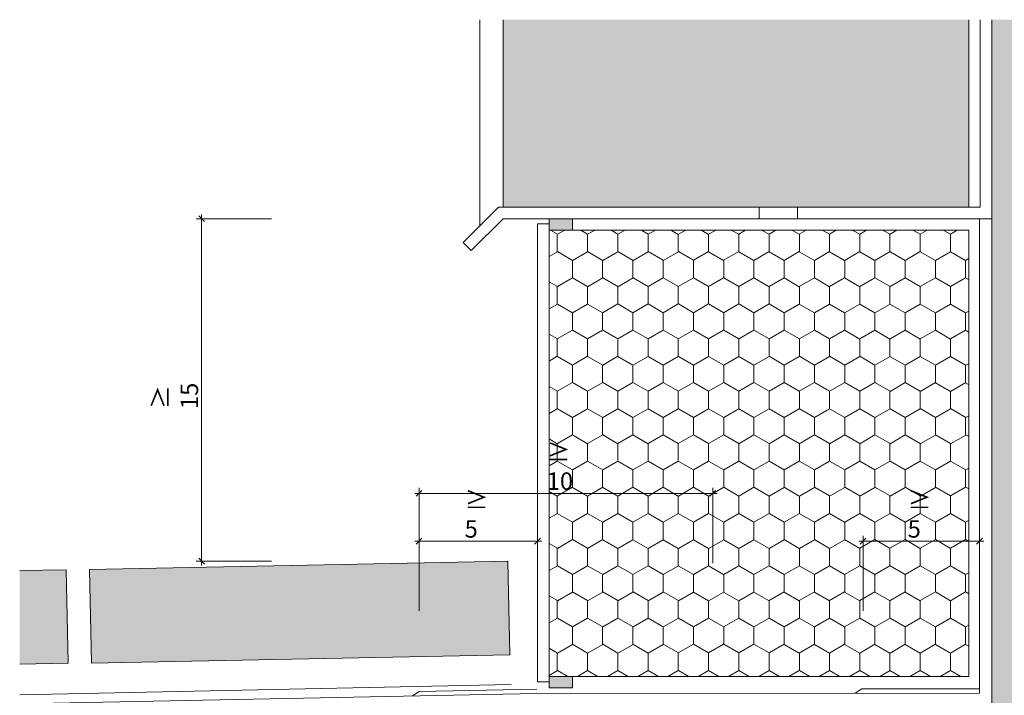
# Model space of a CAD drawing. Units: metres. Extents: x 636 to 774, y -2098 to -1926.
# Drawn here: x 636 to 637, y -2097 to -2097 of the extents above; entities that cross this region are included whole.
import ezdxf

# ---------------------------------------------------------------- set-up
doc = ezdxf.new("R2010")
doc.units = ezdxf.units.M
doc.header["$MEASUREMENT"] = 0
for name, color, linetype in [('1_2_DC- BEMASSUNG', 7, 'Continuous'), ('1_2_TI-ABDICHTUNG', 7, 'Continuous'), ('1_2_TI-Detail_025', 7, 'Continuous'), ('1_2_TI-PROFILE', 7, 'Continuous'), ('1_2_TI-SCHATTIERUNG HELL', 7, 'Continuous')]:
    doc.layers.add(name, color=color, linetype=linetype)
doc.styles.add('ERSTELLTER_STIL_1', font='txt')
doc.linetypes.add('Drainmatte', pattern='A,0,[3,DCIK 03-08-TX11.Shx,S=2.38095e-05,R=0,X=0,Y=1.351e-15],-0.003,0', length=0.003)
doc.linetypes.add('Dämmung_ weich 200', pattern='A,0,[2,DCIK 03-08-TX11.Shx,S=0.001587,R=0,X=-0.04,Y=0.1],-0.08,0', length=0.08)
doc.linetypes.add('Folie 3', pattern='A,0,[1,DCIK 03-08-TX11.Shx,S=1.19048e-05,R=0,X=0,Y=0],-0.0015,0', length=0.0015)

msp = doc.modelspace()

# ---------------------------------------------------------------- hatches: boundary and pattern name
at = {"layer": '1_2_TI-SCHATTIERUNG HELL', "linetype": 'Continuous', "lineweight": 18, "ltscale": 1000, "true_color": 0xe5e5e5}
msp.add_hatch(color=254, dxfattribs=at).paths.add_polyline_path([(636.60401, -2097.08896), (636.80401, -2097.08896), (636.80401, -2097.00843), (636.60401, -2097.00843)])
at = {"layer": '1_2_TI-SCHATTIERUNG HELL', "linetype": 'Continuous', "lineweight": 18, "ltscale": 1000}
for points in [[(636.81401, -2097.00843), (636.81401, -2097.36151), (637.05401, -2097.36151), (637.05401, -2097.00843)], [(636.6238, -2097.09396), (636.6238, -2097.09896), (636.6338, -2097.09896), (636.6338, -2097.09396)], [(636.6238, -2097.2907), (636.6238, -2097.29555), (636.6338, -2097.29555), (636.6338, -2097.2907)]]:
    msp.add_hatch(color=9, dxfattribs=at).paths.add_polyline_path(points)
at = {"layer": '1_2_TI-SCHATTIERUNG HELL', "linetype": 'Continuous', "lineweight": 18, "ltscale": 1000, "true_color": 0x9f9f9f}
h = msp.add_hatch(dxfattribs=at)
h.set_pattern_fill('Schraffur_Waben_0002', color=253, style=0, pattern_type=2)
h.set_pattern_definition([(90, (4916.28888, -2751.914401), (-0.012990381057, 0), [0.0075, -0.015]), (90, (4916.282385, -2751.903151), (-0.012990381057, 0), [0.0075, -0.015]), (150, (4916.28888, -2751.906901), (0.00649519053, 0.01125), [0.0075, -0.015]), (150, (4916.27589, -2751.906901), (0.00649519053, 0.01125), [0.0075, -0.015]), (210, (4916.28888, -2751.914401), (-0.00649519053, 0.01125), [0.0075, -0.015]), (210, (4916.27589, -2751.914401), (-0.00649519053, 0.01125), [0.0075, -0.015])])
h.paths.add_polyline_path([(636.80401, -2097.09896), (636.6238, -2097.09896), (636.6238, -2097.2907), (636.80401, -2097.2907), (636.80401, -2097.10396)])
at = {"layer": '1_2_TI-SCHATTIERUNG HELL', "linetype": 'Continuous', "lineweight": 18, "ltscale": 1000, "true_color": 0xd8d8d8}
for points in [[(636.60612, -2097.24118), (636.42641, -2097.2448), (636.42727, -2097.28503), (636.60698, -2097.2814)], [(636.41641, -2097.24481), (636.3964, -2097.24521), (636.3964, -2097.28544), (636.41727, -2097.28502)]]:
    msp.add_hatch(color=254, dxfattribs=at).paths.add_polyline_path(points)

# ---------------------------------------------------------------- linework, layer by layer
at = {"layer": '1_2_DC- BEMASSUNG', "color": 7, "linetype": 'Continuous', "lineweight": 5, "ltscale": 1000}
for p, q in [((636.50452, -2097.09396), (636.47218, -2097.09396)), ((636.47452, -2097.09396), (636.47452, -2097.09209)), ((636.47452, -2097.24118), (636.47452, -2097.09396)), ((636.56605, -2097.212), (636.56792, -2097.212)), ((636.56792, -2097.242), (636.56792, -2097.20965)), ((636.56792, -2097.212), (636.69405, -2097.212)), ((636.69405, -2097.242), (636.69405, -2097.20965)), ((636.69405, -2097.212), (636.69592, -2097.212)), ((636.56792, -2097.26254), (636.56792, -2097.2302)), ((636.6188, -2097.26254), (636.6188, -2097.2302)), ((636.75865, -2097.26254), (636.75865, -2097.2302)), ((636.80865, -2097.26254), (636.80865, -2097.2302)), ((636.56605, -2097.23254), (636.56792, -2097.23254)), ((636.56792, -2097.23254), (636.6188, -2097.23254)), ((636.6188, -2097.23254), (636.62067, -2097.23254)), ((636.75678, -2097.23254), (636.75865, -2097.23254)), ((636.75865, -2097.23254), (636.80865, -2097.23254)), ((636.80865, -2097.23254), (636.81053, -2097.23254)), ((636.50452, -2097.24118), (636.47218, -2097.24118)), ((636.47452, -2097.24306), (636.47452, -2097.24118))]:
    msp.add_line(p, q, dxfattribs=at)
at = {"layer": '1_2_DC- BEMASSUNG', "color": 7, "linetype": 'Continuous', "lineweight": 20, "ltscale": 1000}
for p, q in [((636.47577, -2097.09521), (636.47327, -2097.09271)), ((636.56917, -2097.21075), (636.56667, -2097.21325)), ((636.6928, -2097.21325), (636.6953, -2097.21075)), ((636.56917, -2097.23129), (636.56667, -2097.23379)), ((636.61755, -2097.23379), (636.62005, -2097.23129)), ((636.7599, -2097.23129), (636.7574, -2097.23379)), ((636.8074, -2097.23379), (636.8099, -2097.23129)), ((636.47327, -2097.23993), (636.47577, -2097.24243))]:
    msp.add_line(p, q, dxfattribs=at)
at = {"layer": '1_2_TI-ABDICHTUNG', "color": 5, "linetype": 'Folie 3', "lineweight": 13, "ltscale": 1000}
for p, q in [((636.80865, -2097.29791), (636.80865, -2097.09396)), ((636.56792, -2097.29716), (636.56518, -2097.29904)), ((636.56792, -2097.29716), (636.61853, -2097.29615)), ((636.75805, -2097.29605), (636.75531, -2097.29793)), ((636.75805, -2097.29605), (636.80865, -2097.29605)), ((636.3964, -2097.30244), (636.61853, -2097.29797)), ((636.61853, -2097.29797), (636.80865, -2097.29791))]:
    msp.add_line(p, q, dxfattribs=at)
at = {"layer": '1_2_TI-ABDICHTUNG', "color": 7, "linetype": 'Drainmatte', "lineweight": 5, "ltscale": 1000}
msp.add_line((636.3964, -2097.29859), (636.60753, -2097.29417), dxfattribs=at)
at = {"layer": '1_2_TI-Detail_025', "color": 7, "linetype": 'Continuous', "lineweight": 15, "ltscale": 1000}
msp.add_line((636.81401, -2097.36151), (636.81401, -2097.00843), dxfattribs=at)
at = {"layer": '1_2_TI-PROFILE', "color": 7, "linetype": 'Continuous', "lineweight": 5, "ltscale": 1000}
for p, q in [((636.59401, -2097.097), (636.59401, -2097.00843)), ((636.59401, -2097.097), (636.59401, -2097.00843)), ((636.60401, -2097.08896), (636.60401, -2097.00843)), ((636.80901, -2097.08896), (636.80901, -2097.00843)), ((636.60204, -2097.08896), (636.58682, -2097.10419)), ((636.60204, -2097.08896), (636.80901, -2097.08896)), ((636.71401, -2097.08896), (636.71401, -2097.09396)), ((636.73045, -2097.08896), (636.73045, -2097.09396)), ((636.60401, -2097.09396), (636.5903, -2097.10767)), ((636.60401, -2097.09396), (636.81401, -2097.09396)), ((636.6188, -2097.09624), (636.6238, -2097.09624)), ((636.6188, -2097.09624), (636.6188, -2097.29296)), ((636.6238, -2097.09896), (636.6238, -2097.09828)), ((636.58682, -2097.10419), (636.5903, -2097.10767)), ((636.6188, -2097.29296), (636.6238, -2097.29296))]:
    msp.add_line(p, q, dxfattribs=at)
at = {"layer": '1_2_TI-PROFILE', "color": 8, "linetype": 'Dämmung_ weich 200', "lineweight": 18, "ltscale": 1000}
msp.add_line((636.80401, -2097.08896), (636.80401, -2097.00843), dxfattribs=at)
at = {"layer": '1_2_TI-SCHATTIERUNG HELL', "color": 7, "linetype": 'Continuous', "lineweight": 5, "ltscale": 1000}
for p, q in [((636.60401, -2097.00843), (636.60401, -2097.08896)), ((636.80401, -2097.08896), (636.80401, -2097.00843)), ((636.60401, -2097.08896), (636.80401, -2097.08896)), ((636.6238, -2097.09896), (636.6238, -2097.09396)), ((636.6238, -2097.09396), (636.6338, -2097.09396)), ((636.6338, -2097.09396), (636.6338, -2097.09896)), ((636.80401, -2097.09896), (636.6238, -2097.09896)), ((636.6238, -2097.09896), (636.6238, -2097.2907)), ((636.6338, -2097.09896), (636.6238, -2097.09896)), ((636.80401, -2097.10396), (636.80401, -2097.09896)), ((636.80401, -2097.2907), (636.80401, -2097.10396)), ((636.6238, -2097.2907), (636.80401, -2097.2907)), ((636.6238, -2097.29555), (636.6238, -2097.2907)), ((636.6238, -2097.2907), (636.6338, -2097.2907)), ((636.6338, -2097.2907), (636.6338, -2097.29555)), ((636.6338, -2097.29555), (636.6238, -2097.29555))]:
    msp.add_line(p, q, dxfattribs=at)
at = {"layer": '1_2_TI-SCHATTIERUNG HELL', "color": 7, "linetype": 'Continuous', "lineweight": 15, "ltscale": 1000}
for p, q in [((636.42641, -2097.2448), (636.60612, -2097.24118)), ((636.60612, -2097.24118), (636.60698, -2097.2814)), ((636.3964, -2097.24521), (636.41641, -2097.24481)), ((636.41641, -2097.24481), (636.41727, -2097.28502)), ((636.42727, -2097.28503), (636.42641, -2097.2448)), ((636.41727, -2097.28502), (636.3964, -2097.28544)), ((636.60698, -2097.2814), (636.42727, -2097.28503))]:
    msp.add_line(p, q, dxfattribs=at)

# ---------------------------------------------------------------- texts
at = {"layer": '1_2_DC- BEMASSUNG', "color": 7, "linetype": 'Continuous', "lineweight": 5, "insert": (636.47302, -2097.1758), "char_height": 0.0075, "width": 0.0164471, "attachment_point": 7, "rotation": 90, "style": 'ERSTELLTER_STIL_1'}
msp.add_mtext('\\A1;{\\pql;\\fCorpid Cd Schoeck Regular|b0|i0|c0|p34;≥ 15}', dxfattribs=at)
at = {"layer": '1_2_DC- BEMASSUNG', "color": 7, "linetype": 'Continuous', "lineweight": 5, "char_height": 0.0075, "attachment_point": 7, "style": 'ERSTELLTER_STIL_1'}
for s, insert, width in [('\\A1;{\\pql;\\fCorpid Cd Schoeck Regular|b0|i0|c0|p34;≥ 10}', (636.62276, -2097.2105), 0.0164471), ('\\A1;{\\pql;\\fCorpid Cd Schoeck Regular|b0|i0|c0|p34;≥ 5}', (636.5875, -2097.23104), 0.0117177), ('\\A1;{\\pql;\\fCorpid Cd Schoeck Regular|b0|i0|c0|p34;≥ 5}', (636.77779, -2097.23104), 0.0117177)]:
    msp.add_mtext(s, dxfattribs=dict(at, insert=insert, width=width))

doc.saveas('drawing.dxf')
